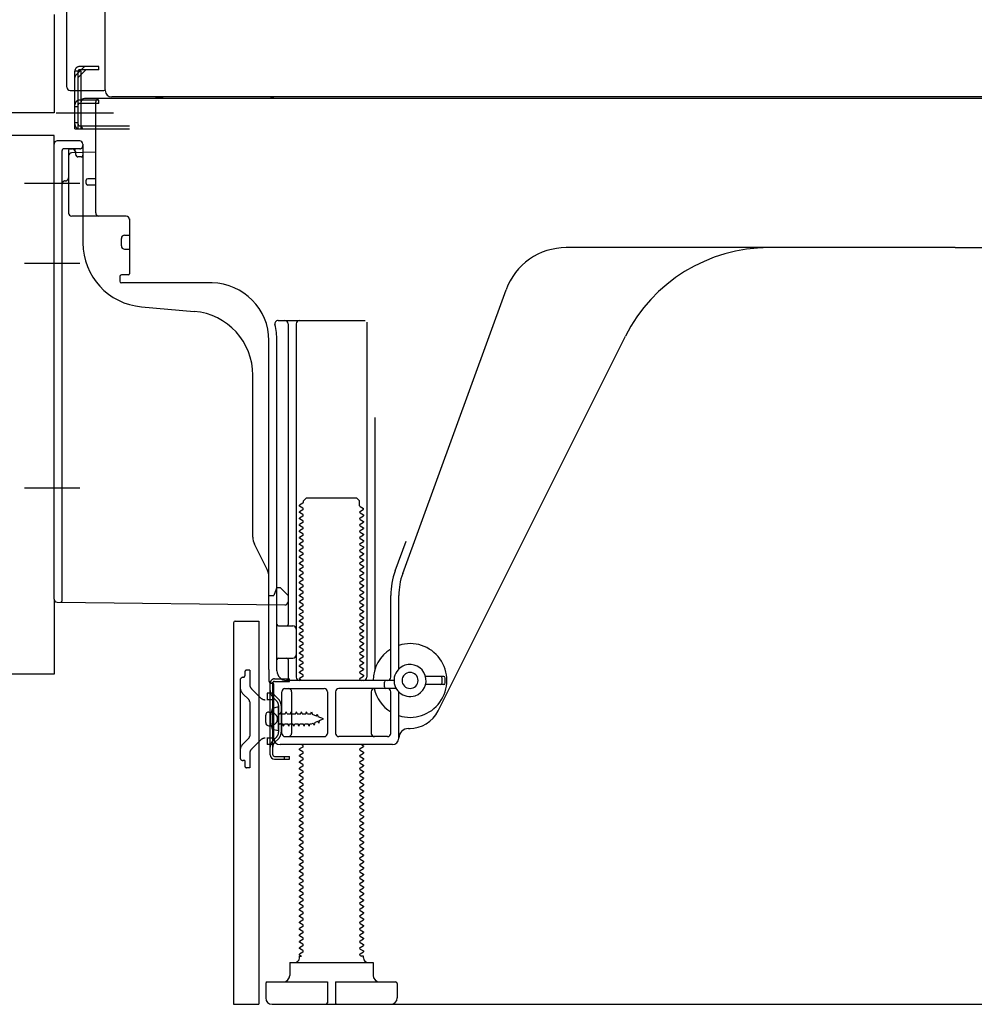
# Model space of a CAD drawing. Extents: x 56059 to 82181, y 210 to 8610.
# Drawn here: x 60918 to 61216, y 2167 to 2475 of the extents above; entities that cross this region are included whole.
import ezdxf

# ---------------------------------------------------------------- set-up
doc = ezdxf.new("R2010")
doc.units = 0
doc.header["$LTSCALE"] = 50
doc.header["$MEASUREMENT"] = 0
for name, pattern in [('CENTERLINE', [30, 24, -1.5, 3, -1.5]), ('HIDDEN', [0.375, 0.25, -0.125]), ('HIDDENNEW0', [4.5, 3, -1.5]), ('PHANTOM', [2.5, 1.25, -0.25, 0.25, -0.25, 0.25, -0.25])]:
    doc.linetypes.add(name, pattern=pattern)
doc.layers.add('121-キャビネット（中）', color=253, linetype='HIDDEN')
doc.layers.add('150-機器', color=8, linetype='CONTINUOUS')

msp = doc.modelspace()

# ---------------------------------------------------------------- linework, layer by layer
at = {"layer": '121-キャビネット（中）', "linetype": 'Continuous', "ltscale": 2}
msp.add_line((61003.9, 2167.49), (61550.9, 2167.49), dxfattribs=at)
at = {"layer": '150-機器', "color": 13, "linetype": 'Continuous'}
for p, q in [((60944.87, 2452.49), (60944.87, 2978.99)), ((60932.9, 2453.49), (60932.9, 2605.04)), ((60933.9, 2452.49), (60944.4, 2452.49)), ((60935.4, 2440.49), (60935.4, 2452.49)), ((60936.4, 2440.49), (60936.4, 2452.49)), ((60937.4, 2440.49), (60937.4, 2452.49)), ((60942.9, 2449.49), (60937.4, 2449.49)), ((60937.4, 2441.49), (60937.4, 2448.99)), ((60942.9, 2448.49), (60937.4, 2448.49)), ((60942.9, 2449.99), (60938.4, 2449.99)), ((60941.9, 2414.29), (60941.9, 2448.99)), ((61476.9, 2449.99), (60942.9, 2449.99)), ((60942.9, 2448.49), (60942.9, 2449.49)), ((61479.02, 2450.49), (60946.87, 2450.49)), ((60935.4, 2442.49), (60936.4, 2442.49)), ((60937.4, 2441.49), (60952.4, 2441.49)), ((60935.4, 2440.49), (60937.4, 2440.49)), ((60936.9, 2440.49), (60952.4, 2440.49)), ((60938.4, 2440.49), (60941.9, 2440.49)), ((60928.9, 2293.89), (60928.9, 2435.79)), ((60936.9, 2436.79), (60929.9, 2436.79)), ((60937.9, 2435.79), (60937.9, 2404.95)), ((60941.9, 2433.29), (60934.37, 2433.06)), ((60935.54, 2433.46), (60935.6, 2433.09)), ((60933.4, 2432.07), (60933.4, 2414.29)), ((60938.9, 2423.49), (60938.9, 2424.49)), ((60941.9, 2424.99), (60939.4, 2424.99)), ((60941.9, 2422.99), (60939.4, 2422.99)), ((60933.4, 2417.11), (60933.4, 2414)), ((60951.4, 2413.29), (60934.4, 2413.29)), ((60952.4, 2412.43), (60952.4, 2395.29)), ((60949.9, 2404.03), (60949.9, 2406.33)), ((60950.9, 2407.33), (60952.4, 2407.33)), ((60950.9, 2403.03), (60952.4, 2403.03)), ((61209.9, 2403.49), (61088.62, 2403.49)), ((61209.9, 2403.49), (61331.18, 2403.49)), ((60949.4, 2394.49), (60949.4, 2392.99)), ((60952.1, 2394.99), (60949.9, 2394.99)), ((60978.17, 2392.49), (60949.9, 2392.49)), ((61037.61, 2301.81), (61069.83, 2390.33)), ((60956.17, 2385.03), (60972.63, 2383.59)), ((60998.75, 2380.74), (61025.9, 2380.74)), ((61026.4, 2380.24), (61026.4, 2269.49)), ((61001.9, 2379.74), (61001.9, 2285.99)), ((61004.4, 2379.74), (61004.4, 2269.49)), ((60995.9, 2271.91), (60995.9, 2374.49)), ((60998.4, 2271.49), (60998.4, 2374.49)), ((61048.67, 2259.02), (61107.08, 2375.85)), ((60990.9, 2313.22), (60990.9, 2363.67)), ((61028.9, 2350.52), (61028.9, 2271.85)), ((61006.63, 2324.49), (61007.63, 2325.49)), ((61007.63, 2325.49), (61023.17, 2325.49)), ((61024.17, 2324.49), (61023.17, 2325.49)), ((61006.48, 2323.74), (61005.4, 2323.12)), ((61005.4, 2322.87), (61005.4, 2323.12)), ((61006.48, 2322.24), (61005.4, 2322.87)), ((61006.48, 2321.74), (61005.4, 2321.12)), ((61006.63, 2323.99), (61006.63, 2324.49)), ((61024.17, 2322.99), (61024.17, 2324.49)), ((61024.32, 2322.74), (61025.4, 2322.12)), ((61024.32, 2321.24), (61025.4, 2321.87)), ((61025.4, 2321.87), (61025.4, 2322.12)), ((61005.4, 2320.87), (61005.4, 2321.12)), ((61006.48, 2320.24), (61005.4, 2320.87)), ((61006.48, 2319.74), (61005.4, 2319.12)), ((61005.4, 2318.87), (61005.4, 2319.12)), ((61006.48, 2318.24), (61005.4, 2318.87)), ((61024.32, 2320.74), (61025.4, 2320.12)), ((61024.32, 2319.24), (61025.4, 2319.87)), ((61024.32, 2318.74), (61025.4, 2318.12)), ((61025.4, 2320.12), (61025.4, 2319.87)), ((61006.48, 2317.74), (61005.4, 2317.12)), ((61005.4, 2316.87), (61005.4, 2317.12)), ((61006.48, 2316.24), (61005.4, 2316.87)), ((61006.48, 2315.74), (61005.4, 2315.12)), ((61024.32, 2317.24), (61025.4, 2317.87)), ((61024.32, 2316.74), (61025.4, 2316.12)), ((61024.32, 2315.24), (61025.4, 2315.87)), ((61025.4, 2318.12), (61025.4, 2317.87)), ((61025.4, 2316.12), (61025.4, 2315.87)), ((61005.4, 2314.87), (61005.4, 2315.12)), ((61006.48, 2314.24), (61005.4, 2314.87)), ((61006.48, 2313.74), (61005.4, 2313.12)), ((61005.4, 2312.87), (61005.4, 2313.12)), ((61006.48, 2312.24), (61005.4, 2312.87)), ((61024.32, 2314.74), (61025.4, 2314.12)), ((61024.32, 2313.24), (61025.4, 2313.87)), ((61024.32, 2312.74), (61025.4, 2312.12)), ((61025.4, 2314.12), (61025.4, 2313.87)), ((60995.37, 2303.1), (60991.43, 2310.99)), ((61006.48, 2311.74), (61005.4, 2311.12)), ((61005.4, 2310.87), (61005.4, 2311.12)), ((61006.48, 2310.24), (61005.4, 2310.87)), ((61006.48, 2309.74), (61005.4, 2309.12)), ((61024.32, 2311.24), (61025.4, 2311.87)), ((61024.32, 2310.74), (61025.4, 2310.12)), ((61024.32, 2309.24), (61025.4, 2309.87)), ((61025.4, 2312.12), (61025.4, 2311.87)), ((61025.4, 2310.12), (61025.4, 2309.87)), ((61035.26, 2302.66), (61038.65, 2311.98)), ((61005.4, 2308.87), (61005.4, 2309.12)), ((61006.48, 2308.24), (61005.4, 2308.87)), ((61006.48, 2307.74), (61005.4, 2307.12)), ((61005.4, 2306.87), (61005.4, 2307.12)), ((61006.48, 2306.24), (61005.4, 2306.87)), ((61024.32, 2308.74), (61025.4, 2308.12)), ((61024.32, 2307.24), (61025.4, 2307.87)), ((61024.32, 2306.74), (61025.4, 2306.12)), ((61025.4, 2308.12), (61025.4, 2307.87)), ((61006.48, 2305.74), (61005.4, 2305.12)), ((61005.4, 2304.87), (61005.4, 2305.12)), ((61006.48, 2304.24), (61005.4, 2304.87)), ((61006.48, 2303.74), (61005.4, 2303.12)), ((61024.32, 2305.24), (61025.4, 2305.87)), ((61024.32, 2304.74), (61025.4, 2304.12)), ((61024.32, 2303.24), (61025.4, 2303.87)), ((61025.4, 2306.12), (61025.4, 2305.87)), ((61025.4, 2304.12), (61025.4, 2303.87)), ((60995.9, 2294.99), (60995.9, 2300.86)), ((61005.4, 2302.87), (61005.4, 2303.12)), ((61006.48, 2302.24), (61005.4, 2302.87)), ((61006.48, 2301.74), (61005.4, 2301.12)), ((61005.4, 2300.87), (61005.4, 2301.12)), ((61006.48, 2300.24), (61005.4, 2300.87)), ((61024.32, 2302.74), (61025.4, 2302.12)), ((61024.32, 2301.24), (61025.4, 2301.87)), ((61024.32, 2300.74), (61025.4, 2300.12)), ((61025.4, 2302.12), (61025.4, 2301.87)), ((61025.4, 2300.12), (61025.4, 2299.87)), ((60998.4, 2297.49), (60997.86, 2296.14)), ((60998.4, 2297.49), (60999.4, 2297.49)), ((60999.4, 2297.49), (61001.9, 2294.99)), ((61006.48, 2299.74), (61005.4, 2299.12)), ((61005.4, 2298.87), (61005.4, 2299.12)), ((61006.48, 2298.24), (61005.4, 2298.87)), ((61006.48, 2297.74), (61005.4, 2297.12)), ((61005.4, 2296.87), (61005.4, 2297.12)), ((61024.32, 2299.24), (61025.4, 2299.87)), ((61024.32, 2298.74), (61025.4, 2298.12)), ((61024.32, 2297.24), (61025.4, 2297.87)), ((61025.4, 2298.12), (61025.4, 2297.87)), ((60995.9, 2294.99), (60997.4, 2294.99)), ((60997.86, 2296.14), (60997.4, 2294.99)), ((61001.9, 2294.99), (61001.9, 2293.06)), ((61006.48, 2296.24), (61005.4, 2296.87)), ((61006.48, 2295.74), (61005.4, 2295.12)), ((61005.4, 2294.87), (61005.4, 2295.12)), ((61006.48, 2294.24), (61005.4, 2294.87)), ((61024.32, 2296.74), (61025.4, 2296.12)), ((61024.32, 2295.24), (61025.4, 2295.87)), ((61024.32, 2294.74), (61025.4, 2294.12)), ((61025.4, 2296.12), (61025.4, 2295.87)), ((61025.4, 2294.12), (61025.4, 2293.87)), ((61033.9, 2269.49), (61033.9, 2294.97)), ((61036.4, 2272.06), (61036.4, 2294.97)), ((60929.89, 2292.89), (61000.89, 2292.06)), ((61006.48, 2293.74), (61005.4, 2293.12)), ((61005.4, 2292.87), (61005.4, 2293.12)), ((61006.48, 2292.24), (61005.4, 2292.87)), ((61006.48, 2291.74), (61005.4, 2291.12)), ((61005.4, 2290.87), (61005.4, 2291.12)), ((61006.48, 2290.24), (61005.4, 2290.87)), ((61024.32, 2293.24), (61025.4, 2293.87)), ((61024.32, 2292.74), (61025.4, 2292.12)), ((61024.32, 2291.24), (61025.4, 2291.87)), ((61025.4, 2292.12), (61025.4, 2291.87)), ((61006.48, 2289.74), (61005.4, 2289.12)), ((61005.4, 2288.87), (61005.4, 2289.12)), ((61006.48, 2288.24), (61005.4, 2288.87)), ((61024.32, 2290.74), (61025.4, 2290.12)), ((61024.32, 2289.24), (61025.4, 2289.87)), ((61024.32, 2288.74), (61025.4, 2288.12)), ((61024.32, 2287.24), (61025.4, 2287.87)), ((61025.4, 2290.12), (61025.4, 2289.87)), ((61025.4, 2288.12), (61025.4, 2287.87)), ((60984.9, 2286.49), (60984.9, 2167.49)), ((60985.4, 2286.99), (60992.8, 2286.99)), ((60992.8, 2286.99), (60992.8, 2167.49)), ((60998.9, 2285.49), (61003.4, 2285.49)), ((61006.48, 2287.74), (61005.4, 2287.12)), ((61005.4, 2286.87), (61005.4, 2287.12)), ((61006.48, 2286.24), (61005.4, 2286.87)), ((61006.48, 2285.74), (61005.4, 2285.12)), ((61005.4, 2284.87), (61005.4, 2285.12)), ((61006.48, 2284.24), (61005.4, 2284.87)), ((61024.32, 2286.74), (61025.4, 2286.12)), ((61024.32, 2285.24), (61025.4, 2285.87)), ((61024.32, 2284.74), (61025.4, 2284.12)), ((61025.4, 2286.12), (61025.4, 2285.87)), ((60998.4, 2278.49), (60998.4, 2282.49)), ((61006.48, 2283.74), (61005.4, 2283.12)), ((61005.4, 2282.87), (61005.4, 2283.12)), ((61006.48, 2282.24), (61005.4, 2282.87)), ((61006.48, 2281.74), (61005.4, 2281.12)), ((61024.32, 2283.24), (61025.4, 2283.87)), ((61024.32, 2282.74), (61025.4, 2282.12)), ((61024.32, 2281.24), (61025.4, 2281.87)), ((61025.4, 2284.12), (61025.4, 2283.87)), ((61025.4, 2282.12), (61025.4, 2281.87)), ((61005.4, 2280.87), (61005.4, 2281.12)), ((61006.48, 2280.24), (61005.4, 2280.87)), ((61006.48, 2279.74), (61005.4, 2279.12)), ((61005.4, 2278.87), (61005.4, 2279.12)), ((61006.48, 2278.24), (61005.4, 2278.87)), ((61024.32, 2280.74), (61025.4, 2280.12)), ((61024.32, 2279.24), (61025.4, 2279.87)), ((61024.32, 2278.74), (61025.4, 2278.12)), ((61025.4, 2280.12), (61025.4, 2279.87)), ((60998.9, 2275.49), (61003.4, 2275.49)), ((61006.48, 2277.74), (61005.4, 2277.12)), ((61005.4, 2276.87), (61005.4, 2277.12)), ((61006.48, 2276.24), (61005.4, 2276.87)), ((61006.48, 2275.74), (61005.4, 2275.12)), ((61024.32, 2277.24), (61025.4, 2277.87)), ((61024.32, 2276.74), (61025.4, 2276.12)), ((61024.32, 2275.24), (61025.4, 2275.87)), ((61025.4, 2278.12), (61025.4, 2277.87)), ((61025.4, 2276.12), (61025.4, 2275.87)), ((61001.9, 2274.99), (61001.9, 2268.99)), ((61005.4, 2274.87), (61005.4, 2275.12)), ((61006.48, 2274.24), (61005.4, 2274.87)), ((61006.48, 2273.74), (61005.4, 2273.12)), ((61005.4, 2272.87), (61005.4, 2273.12)), ((61006.48, 2272.24), (61005.4, 2272.87)), ((61024.32, 2274.74), (61025.4, 2274.12)), ((61024.32, 2273.24), (61025.4, 2273.87)), ((61024.32, 2272.74), (61025.4, 2272.12)), ((61025.4, 2274.12), (61025.4, 2273.87)), ((60995.9, 2271.91), (60995.9, 2268.29)), ((61006.48, 2271.74), (61005.4, 2271.12)), ((61005.4, 2270.87), (61005.4, 2271.12)), ((61006.48, 2270.24), (61005.4, 2270.87)), ((61006.48, 2269.74), (61005.4, 2269.12)), ((61024.32, 2271.24), (61025.4, 2271.87)), ((61024.32, 2270.74), (61025.4, 2270.12)), ((61024.32, 2269.24), (61025.4, 2269.87)), ((61025.4, 2272.12), (61025.4, 2271.87)), ((61025.4, 2270.12), (61025.4, 2269.87)), ((61050.4, 2269.74), (61044.74, 2269.74)), ((60996.3, 2245.29), (60996.3, 2267.69)), ((60996.3, 2267.69), (60997.1, 2267.69)), ((60996.4, 2267.79), (60996.9, 2267.79)), ((60997.1, 2265.34), (60997.1, 2267.69)), ((60997.4, 2250.49), (60997.4, 2267.29)), ((61034.9, 2268.49), (61001.4, 2268.49)), ((61005.4, 2268.87), (61005.4, 2269.12)), ((61006.05, 2268.49), (61005.4, 2268.87)), ((61024.32, 2268.74), (61024.75, 2268.49)), ((61031.9, 2266.49), (61031.9, 2267.99)), ((61050.4, 2267.24), (61044.74, 2267.24)), ((61049.9, 2267.74), (61049.9, 2269.24)), ((61050.9, 2267.74), (61050.9, 2269.24)), ((60997.1, 2247.65), (60997.1, 2265.34)), ((60999.9, 2251.99), (60999.9, 2264.99)), ((61000.9, 2265.99), (61013.15, 2265.99)), ((61002.97, 2264.99), (61002.97, 2251.99)), ((61014.15, 2264.99), (61014.15, 2251.99)), ((61016.65, 2264.99), (61016.65, 2251.99)), ((61035.57, 2265.99), (61017.65, 2265.99)), ((61027.83, 2264.99), (61027.83, 2251.99)), ((61033.9, 2251.99), (61033.9, 2264.99)), ((61036.4, 2250.49), (61036.4, 2264.92)), ((60998.9, 2260.24), (60996.94, 2259.74)), ((60998.9, 2252.74), (60998.9, 2260.24)), ((60994.9, 2255.34), (60994.9, 2257.64)), ((60995.9, 2258.64), (60997.4, 2258.64)), ((60995.9, 2254.34), (60997.4, 2254.34)), ((60998.9, 2252.74), (60996.94, 2253.24)), ((61000.9, 2250.99), (61013.15, 2250.99)), ((61032.9, 2250.99), (61017.65, 2250.99)), ((61039.4, 2253.49), (61039.9, 2253.49)), ((61034.4, 2248.49), (60999.4, 2248.49)), ((61006.48, 2248.24), (61006.05, 2248.49)), ((61024.32, 2247.24), (61025.4, 2247.87)), ((61024.75, 2248.49), (61025.4, 2248.12)), ((61025.4, 2248.12), (61025.4, 2247.87)), ((60997.1, 2245.29), (60997.1, 2247.65)), ((60997.6, 2244.79), (61002.3, 2244.79)), ((61000.8, 2243.99), (61000.8, 2244.79)), ((61002.3, 2243.99), (61002.3, 2244.79)), ((61006.48, 2247.74), (61005.4, 2247.12)), ((61005.4, 2246.87), (61005.4, 2247.12)), ((61006.48, 2246.24), (61005.4, 2246.87)), ((61006.48, 2245.74), (61005.4, 2245.12)), ((61005.4, 2244.87), (61005.4, 2245.12)), ((61006.48, 2244.24), (61005.4, 2244.87)), ((61024.32, 2246.74), (61025.4, 2246.12)), ((61024.32, 2245.24), (61025.4, 2245.87)), ((61025.4, 2246.12), (61025.4, 2245.87)), ((60997.6, 2243.99), (61002.3, 2243.99)), ((61006.48, 2243.74), (61005.4, 2243.12)), ((61005.4, 2242.87), (61005.4, 2243.12)), ((61006.48, 2242.24), (61005.4, 2242.87)), ((61006.48, 2241.74), (61005.4, 2241.12)), ((61024.32, 2244.74), (61025.4, 2244.12)), ((61024.32, 2243.24), (61025.4, 2243.87)), ((61024.32, 2242.74), (61025.4, 2242.12)), ((61024.32, 2241.24), (61025.4, 2241.87)), ((61025.4, 2244.12), (61025.4, 2243.87)), ((61025.4, 2242.12), (61025.4, 2241.87)), ((61005.4, 2240.87), (61005.4, 2241.12)), ((61006.48, 2240.24), (61005.4, 2240.87)), ((61006.48, 2239.74), (61005.4, 2239.12)), ((61005.4, 2238.87), (61005.4, 2239.12)), ((61006.48, 2238.24), (61005.4, 2238.87)), ((61024.32, 2240.74), (61025.4, 2240.12)), ((61024.32, 2239.24), (61025.4, 2239.87)), ((61024.32, 2238.74), (61025.4, 2238.12)), ((61025.4, 2240.12), (61025.4, 2239.87)), ((61006.48, 2237.74), (61005.4, 2237.12)), ((61005.4, 2236.87), (61005.4, 2237.12)), ((61006.48, 2236.24), (61005.4, 2236.87)), ((61006.48, 2235.74), (61005.4, 2235.12)), ((61024.32, 2237.24), (61025.4, 2237.87)), ((61024.32, 2236.74), (61025.4, 2236.12)), ((61024.32, 2235.24), (61025.4, 2235.87)), ((61025.4, 2238.12), (61025.4, 2237.87)), ((61025.4, 2236.12), (61025.4, 2235.87)), ((61005.4, 2234.87), (61005.4, 2235.12)), ((61006.48, 2234.24), (61005.4, 2234.87)), ((61006.48, 2233.74), (61005.4, 2233.12)), ((61005.4, 2232.87), (61005.4, 2233.12)), ((61006.48, 2232.24), (61005.4, 2232.87)), ((61024.32, 2234.74), (61025.4, 2234.12)), ((61024.32, 2233.24), (61025.4, 2233.87)), ((61024.32, 2232.74), (61025.4, 2232.12)), ((61025.4, 2234.12), (61025.4, 2233.87)), ((61006.48, 2231.74), (61005.4, 2231.12)), ((61005.4, 2230.87), (61005.4, 2231.12)), ((61006.48, 2230.24), (61005.4, 2230.87)), ((61006.48, 2229.74), (61005.4, 2229.12)), ((61024.32, 2231.24), (61025.4, 2231.87)), ((61024.32, 2230.74), (61025.4, 2230.12)), ((61024.32, 2229.24), (61025.4, 2229.87)), ((61025.4, 2232.12), (61025.4, 2231.87)), ((61025.4, 2230.12), (61025.4, 2229.87)), ((61005.4, 2228.87), (61005.4, 2229.12)), ((61006.48, 2228.24), (61005.4, 2228.87)), ((61006.48, 2227.74), (61005.4, 2227.12)), ((61005.4, 2226.87), (61005.4, 2227.12)), ((61006.48, 2226.24), (61005.4, 2226.87)), ((61024.32, 2228.74), (61025.4, 2228.12)), ((61024.32, 2227.24), (61025.4, 2227.87)), ((61024.32, 2226.74), (61025.4, 2226.12)), ((61025.4, 2228.12), (61025.4, 2227.87)), ((61006.48, 2225.74), (61005.4, 2225.12)), ((61005.4, 2224.87), (61005.4, 2225.12)), ((61006.48, 2224.24), (61005.4, 2224.87)), ((61006.48, 2223.74), (61005.4, 2223.12)), ((61024.32, 2225.24), (61025.4, 2225.87)), ((61024.32, 2224.74), (61025.4, 2224.12)), ((61024.32, 2223.24), (61025.4, 2223.87)), ((61025.4, 2226.12), (61025.4, 2225.87)), ((61025.4, 2224.12), (61025.4, 2223.87)), ((61005.4, 2222.87), (61005.4, 2223.12)), ((61006.48, 2222.24), (61005.4, 2222.87)), ((61006.48, 2221.74), (61005.4, 2221.12)), ((61005.4, 2220.87), (61005.4, 2221.12)), ((61006.48, 2220.24), (61005.4, 2220.87)), ((61024.32, 2222.74), (61025.4, 2222.12)), ((61024.32, 2221.24), (61025.4, 2221.87)), ((61024.32, 2220.74), (61025.4, 2220.12)), ((61025.4, 2222.12), (61025.4, 2221.87)), ((61006.48, 2219.74), (61005.4, 2219.12)), ((61005.4, 2218.87), (61005.4, 2219.12)), ((61006.48, 2218.24), (61005.4, 2218.87)), ((61006.48, 2217.74), (61005.4, 2217.12)), ((61024.32, 2219.24), (61025.4, 2219.87)), ((61024.32, 2218.74), (61025.4, 2218.12)), ((61024.32, 2217.24), (61025.4, 2217.87)), ((61025.4, 2220.12), (61025.4, 2219.87)), ((61025.4, 2218.12), (61025.4, 2217.87)), ((61005.4, 2216.87), (61005.4, 2217.12)), ((61006.48, 2216.24), (61005.4, 2216.87)), ((61006.48, 2215.74), (61005.4, 2215.12)), ((61005.4, 2214.87), (61005.4, 2215.12)), ((61006.48, 2214.24), (61005.4, 2214.87)), ((61024.32, 2216.74), (61025.4, 2216.12)), ((61024.32, 2215.24), (61025.4, 2215.87)), ((61024.32, 2214.74), (61025.4, 2214.12)), ((61025.4, 2216.12), (61025.4, 2215.87)), ((61025.4, 2214.12), (61025.4, 2213.87)), ((61006.48, 2213.74), (61005.4, 2213.12)), ((61005.4, 2212.87), (61005.4, 2213.12)), ((61006.48, 2212.24), (61005.4, 2212.87)), ((61006.48, 2211.74), (61005.4, 2211.12)), ((61005.4, 2210.87), (61005.4, 2211.12)), ((61024.32, 2213.24), (61025.4, 2213.87)), ((61024.32, 2212.74), (61025.4, 2212.12)), ((61024.32, 2211.24), (61025.4, 2211.87)), ((61025.4, 2212.12), (61025.4, 2211.87)), ((61006.48, 2210.24), (61005.4, 2210.87)), ((61006.48, 2209.74), (61005.4, 2209.12)), ((61005.4, 2208.87), (61005.4, 2209.12)), ((61006.48, 2208.24), (61005.4, 2208.87)), ((61024.32, 2210.74), (61025.4, 2210.12)), ((61024.32, 2209.24), (61025.4, 2209.87)), ((61024.32, 2208.74), (61025.4, 2208.12)), ((61025.4, 2210.12), (61025.4, 2209.87)), ((61025.4, 2208.12), (61025.4, 2207.87)), ((61006.48, 2207.74), (61005.4, 2207.12)), ((61005.4, 2206.87), (61005.4, 2207.12)), ((61006.48, 2206.24), (61005.4, 2206.87)), ((61006.48, 2205.74), (61005.4, 2205.12)), ((61005.4, 2204.87), (61005.4, 2205.12)), ((61006.48, 2204.24), (61005.4, 2204.87)), ((61024.32, 2207.24), (61025.4, 2207.87)), ((61024.32, 2206.74), (61025.4, 2206.12)), ((61024.32, 2205.24), (61025.4, 2205.87)), ((61025.4, 2206.12), (61025.4, 2205.87)), ((61006.48, 2203.74), (61005.4, 2203.12)), ((61005.4, 2202.87), (61005.4, 2203.12)), ((61006.48, 2202.24), (61005.4, 2202.87)), ((61024.32, 2204.74), (61025.4, 2204.12)), ((61024.32, 2203.24), (61025.4, 2203.87)), ((61024.32, 2202.74), (61025.4, 2202.12)), ((61024.32, 2201.24), (61025.4, 2201.87)), ((61025.4, 2204.12), (61025.4, 2203.87)), ((61025.4, 2202.12), (61025.4, 2201.87)), ((61006.48, 2201.74), (61005.4, 2201.12)), ((61005.4, 2200.87), (61005.4, 2201.12)), ((61006.48, 2200.24), (61005.4, 2200.87)), ((61006.48, 2199.74), (61005.4, 2199.12)), ((61005.4, 2198.87), (61005.4, 2199.12)), ((61006.48, 2198.24), (61005.4, 2198.87)), ((61024.32, 2200.74), (61025.4, 2200.12)), ((61024.32, 2199.24), (61025.4, 2199.87)), ((61024.32, 2198.74), (61025.4, 2198.12)), ((61025.4, 2200.12), (61025.4, 2199.87)), ((61006.48, 2197.74), (61005.4, 2197.12)), ((61005.4, 2196.87), (61005.4, 2197.12)), ((61006.48, 2196.24), (61005.4, 2196.87)), ((61006.48, 2195.74), (61005.4, 2195.12)), ((61024.32, 2197.24), (61025.4, 2197.87)), ((61024.32, 2196.74), (61025.4, 2196.12)), ((61024.32, 2195.24), (61025.4, 2195.87)), ((61025.4, 2198.12), (61025.4, 2197.87)), ((61025.4, 2196.12), (61025.4, 2195.87)), ((61005.4, 2194.87), (61005.4, 2195.12)), ((61006.48, 2194.24), (61005.4, 2194.87)), ((61006.48, 2193.74), (61005.4, 2193.12)), ((61005.4, 2192.87), (61005.4, 2193.12)), ((61006.48, 2192.24), (61005.4, 2192.87)), ((61024.32, 2194.74), (61025.4, 2194.12)), ((61024.32, 2193.24), (61025.4, 2193.87)), ((61024.32, 2192.74), (61025.4, 2192.12)), ((61025.4, 2194.12), (61025.4, 2193.87)), ((61006.48, 2191.74), (61005.4, 2191.12)), ((61005.4, 2190.87), (61005.4, 2191.12)), ((61006.48, 2190.24), (61005.4, 2190.87)), ((61006.48, 2189.74), (61005.4, 2189.12)), ((61024.32, 2191.24), (61025.4, 2191.87)), ((61024.32, 2190.74), (61025.4, 2190.12)), ((61024.32, 2189.24), (61025.4, 2189.87)), ((61025.4, 2192.12), (61025.4, 2191.87)), ((61025.4, 2190.12), (61025.4, 2189.87)), ((61005.4, 2188.87), (61005.4, 2189.12)), ((61006.48, 2188.24), (61005.4, 2188.87)), ((61006.48, 2187.74), (61005.4, 2187.12)), ((61005.4, 2186.87), (61005.4, 2187.12)), ((61006.48, 2186.24), (61005.4, 2186.87)), ((61024.32, 2188.74), (61025.4, 2188.12)), ((61024.32, 2187.24), (61025.4, 2187.87)), ((61024.32, 2186.74), (61025.4, 2186.12)), ((61025.4, 2188.12), (61025.4, 2187.87)), ((61006.48, 2185.74), (61005.4, 2185.12)), ((61005.4, 2184.87), (61005.4, 2185.12)), ((61006.48, 2184.24), (61005.4, 2184.87)), ((61006.48, 2183.74), (61005.4, 2183.12)), ((61024.32, 2185.24), (61025.4, 2185.87)), ((61024.32, 2184.74), (61025.4, 2184.12)), ((61024.32, 2183.24), (61025.4, 2183.87)), ((61025.4, 2186.12), (61025.4, 2185.87)), ((61025.4, 2184.12), (61025.4, 2183.87)), ((61002.4, 2180.49), (61028.4, 2180.49)), ((61002.4, 2180.49), (61002.4, 2176.49)), ((61005.4, 2182.87), (61005.4, 2183.12)), ((61006.05, 2182.49), (61005.4, 2182.87)), ((61005.4, 2181.99), (61005.4, 2182.49)), ((61005.4, 2182.49), (61006.05, 2182.49)), ((61024.32, 2182.74), (61024.75, 2182.49)), ((61025.4, 2182.49), (61024.75, 2182.49)), ((61025.4, 2181.99), (61025.4, 2182.49)), ((61028.4, 2180.49), (61028.4, 2176.49)), ((60995.4, 2174.49), (61014.15, 2174.49)), ((61014.15, 2174.49), (61014.15, 2167.99)), ((61016.65, 2174.49), (61016.65, 2167.99)), ((61016.65, 2174.49), (61035.4, 2174.49)), ((60994.9, 2173.99), (60994.9, 2169.49)), ((61035.9, 2173.99), (61035.9, 2169.49)), ((60984.9, 2167.49), (60992.8, 2167.49)), ((60996.9, 2167.49), (61033.9, 2167.49))]:
    msp.add_line(p, q, dxfattribs=at)
at = {"layer": '150-機器', "color": 13, "linetype": 'PHANTOM'}
for p, q in [((60928.9, 2476.2), (60928.9, 2445.49)), ((60928.9, 2445.49), (60910.9, 2445.49)), ((60928.9, 2438.49), (60910.9, 2438.49)), ((60928.9, 2435.79), (60928.9, 2438.49)), ((60928.9, 2293.89), (60928.9, 2270.49)), ((60928.9, 2270.49), (60910.9, 2270.49))]:
    msp.add_line(p, q, dxfattribs=at)
at = {"layer": '150-機器', "color": 13, "linetype": 'HIDDENNEW0'}
for p, q in [((60942.9, 2459.99), (60936.9, 2459.99)), ((60942.9, 2458.99), (60942.9, 2459.99)), ((60937.4, 2458.49), (60935.4, 2458.49)), ((60935.4, 2452.49), (60935.4, 2458.49)), ((60935.69, 2457.29), (60938.11, 2459.7)), ((60936.4, 2456.58), (60938.82, 2458.99)), ((60936.4, 2452.49), (60936.4, 2458.49)), ((60942.9, 2458.99), (60936.9, 2458.99)), ((60937.4, 2457.58), (60937.4, 2458.49)), ((60937.4, 2452.49), (60937.4, 2457.58)), ((60935.4, 2447.49), (60936.4, 2447.49)), ((60937.4, 2449.49), (60936.9, 2449.49)), ((60937.4, 2448.49), (60936.9, 2448.49)), ((60936.9, 2441.49), (60937.4, 2441.49)), ((60931.4, 2309.4), (60931.4, 2433.79)), ((60936.9, 2434.29), (60931.9, 2434.29)), ((60933.4, 2433.79), (60933.4, 2432.07)), ((60933.4, 2433.79), (60933.4, 2425.29)), ((60933.9, 2434.29), (60934.55, 2434.29)), ((60935.82, 2432.2), (60935.48, 2433.89)), ((60937.4, 2431.79), (60936.31, 2431.79)), ((60931.4, 2293.37), (60931.4, 2309.4)), ((60988.4, 2271.19), (60988.4, 2269.99)), ((60989.9, 2271.69), (60988.9, 2271.69)), ((60989.9, 2271.69), (60989.9, 2267.31)), ((60986.9, 2268.49), (60986.9, 2244.49)), ((60997.6, 2268.99), (61002.3, 2268.99)), ((60997.6, 2268.19), (61002.3, 2268.19)), ((61002.3, 2268.19), (61002.3, 2268.99)), ((60989.61, 2262.54), (60987.78, 2264.36)), ((60993.31, 2263.08), (60990.49, 2265.9)), ((60997.4, 2264.49), (60995.4, 2264.49)), ((60995.4, 2264.49), (60995.4, 2262.49)), ((60998.32, 2262.08), (60997.18, 2263.21)), ((60998.88, 2262.64), (60997.75, 2263.78)), ((60989.9, 2261.83), (60989.9, 2251.16)), ((60995.4, 2262.49), (60995.22, 2262.49)), ((60997.4, 2262.49), (60995.4, 2262.49)), ((60998.9, 2260.66), (60998.9, 2252.32)), ((60999.7, 2260.77), (60999.7, 2252.32)), ((60996.66, 2258.74), (60997.56, 2258.24)), ((60999.4, 2258.04), (60999.43, 2258.04)), ((60999.43, 2258.04), (60999.7, 2258.69)), ((60999.96, 2258.04), (60999.7, 2258.69)), ((60999.96, 2258.04), (61001.01, 2258.04)), ((61001.01, 2258.04), (61001.28, 2258.69)), ((61001.55, 2258.04), (61001.28, 2258.69)), ((61001.55, 2258.04), (61002.6, 2258.04)), ((61002.6, 2258.04), (61002.87, 2258.69)), ((61003.14, 2258.04), (61002.87, 2258.69)), ((61003.14, 2258.04), (61004.19, 2258.04)), ((61004.19, 2258.04), (61004.46, 2258.69)), ((61004.73, 2258.04), (61004.46, 2258.69)), ((61004.73, 2258.04), (61005.78, 2258.04)), ((61005.78, 2258.04), (61006.05, 2258.69)), ((61006.31, 2258.04), (61006.05, 2258.69)), ((61006.31, 2258.04), (61007.36, 2258.04)), ((61007.36, 2258.04), (61007.63, 2258.69)), ((61007.9, 2258.04), (61007.63, 2258.69)), ((61007.9, 2258.04), (61008.95, 2258.04)), ((61008.95, 2258.04), (61009.22, 2258.69)), ((61009.22, 2258.69), (61009.53, 2257.89)), ((61010.7, 2257.4), (61009.53, 2257.89)), ((61010.7, 2257.4), (61010.93, 2258.01)), ((61010.93, 2258.01), (61011.3, 2257.15)), ((61012.9, 2256.49), (61011.3, 2257.15)), ((60997.56, 2254.75), (60996.66, 2254.24)), ((60999.4, 2254.94), (61000.22, 2254.94)), ((61000.49, 2254.29), (61000.22, 2254.94)), ((61000.49, 2254.29), (61000.76, 2254.94)), ((61000.76, 2254.94), (61001.81, 2254.94)), ((61002.08, 2254.29), (61001.81, 2254.94)), ((61002.08, 2254.29), (61002.35, 2254.94)), ((61002.35, 2254.94), (61003.39, 2254.94)), ((61003.66, 2254.29), (61003.39, 2254.94)), ((61003.66, 2254.29), (61003.93, 2254.94)), ((61003.93, 2254.94), (61004.98, 2254.94)), ((61005.25, 2254.29), (61004.98, 2254.94)), ((61005.25, 2254.29), (61005.52, 2254.94)), ((61005.52, 2254.94), (61006.57, 2254.94)), ((61006.84, 2254.29), (61006.57, 2254.94)), ((61006.84, 2254.29), (61007.11, 2254.94)), ((61007.11, 2254.94), (61008.16, 2254.94)), ((61008.43, 2254.29), (61008.16, 2254.94)), ((61008.43, 2254.29), (61008.7, 2254.94)), ((61008.7, 2254.94), (61009.16, 2254.94)), ((61009.16, 2254.94), (61009.69, 2255.16)), ((61009.96, 2254.57), (61009.69, 2255.16)), ((61010.18, 2255.36), (61009.96, 2254.57)), ((61010.18, 2255.36), (61011.12, 2255.76)), ((61011.44, 2255.18), (61011.12, 2255.76)), ((61011.61, 2255.96), (61011.44, 2255.18)), ((61011.61, 2255.96), (61012.9, 2256.49)), ((60989.61, 2250.45), (60987.78, 2248.62)), ((60993.31, 2249.91), (60990.49, 2247.09)), ((60995.4, 2250.49), (60995.22, 2250.49)), ((60997.4, 2250.49), (60995.4, 2250.49)), ((60995.4, 2250.49), (60995.4, 2248.49)), ((60997.4, 2248.49), (60995.4, 2248.49)), ((60998.32, 2250.91), (60997.18, 2249.77)), ((60998.88, 2250.34), (60997.75, 2249.21)), ((60989.9, 2245.67), (60989.9, 2241.29)), ((60988.4, 2243.49), (60987.9, 2243.49)), ((60988.4, 2243.49), (60988.4, 2241.79)), ((60989.9, 2241.29), (60988.9, 2241.29))]:
    msp.add_line(p, q, dxfattribs=at)
at = {"layer": '150-機器', "color": 13, "linetype": 'CENTERLINE'}
for p, q in [((60929.57, 2445.49), (60943.97, 2445.49)), ((60940.27, 2445.49), (60947.47, 2445.49)), ((60936.9, 2423.49), (60919.71, 2423.49)), ((60936.9, 2398.49), (60919.71, 2398.49)), ((60936.9, 2328.49), (60919.71, 2328.49))]:
    msp.add_line(p, q, dxfattribs=at)
at = {"layer": '150-機器', "color": 13, "linetype": 'HIDDENNEW0'}
for centre, radius, start, end in [((60936.9, 2458.49), 1.5, 90.0006, 180.0003), ((60938.82, 2458.99), 1, 90.0003, 135.0001), ((60936.4, 2456.58), 1, 135.0001, 180.0004), ((60936.9, 2458.49), 0.5, 90.0006, 180.0003), ((60936.9, 2447.99), 1.5, 90, 180.0003), ((60936.9, 2447.99), 0.5, 90.0006, 180.0003), ((60936.9, 2441.99), 1.5, 180.0003, 270), ((60936.9, 2441.99), 0.5, 180.0003, 270), ((60936.9, 2435.29), 1, 270, 0), ((60931.9, 2433.79), 0.5, 90, 180), ((60933.9, 2433.79), 0.5, 90, 180), ((60933.9, 2433.79), 0.5, 90, 180), ((60934.99, 2433.79), 0.5, 11.3099, 90), ((60936.31, 2432.29), 0.5, 191.3099, 270), ((60937.4, 2432.29), 0.5, 270, 0), ((60932.4, 2423.29), 1, 90, 180), ((60932.4, 2425.29), 1, 270, 0), ((60930.9, 2293.37), 0.5, 269.3299, 0), ((60987.9, 2268.49), 1, 90, 180), ((60987.9, 2269.99), 0.5, 270, 360), ((60988.9, 2271.19), 0.5, 90, 180), ((60989.9, 2266.49), 3, 180, 225), ((60991.9, 2267.31), 2, 180, 225), ((60997.6, 2267.69), 1.3, 90, 180), ((60997.6, 2267.69), 0.5, 90, 180), ((60999.3, 2265.34), 3, 180, 225), ((60999.3, 2265.34), 2.2, 180, 225), ((60988.9, 2261.83), 1, 0, 45), ((60994.72, 2264.49), 2, 225, 270), ((60996.9, 2260.66), 2, 0, 45), ((60996.9, 2260.66), 2.8, 0, 45), ((60996.59, 2256.49), 2, 299.1245, 60.8752), ((60999.4, 2258.54), 0.5, 180, 270), ((60999.4, 2254.44), 0.5, 90, 180), ((60988.9, 2251.16), 1, 315, 360), ((60996.9, 2252.32), 2, 315, 0), ((60996.9, 2252.32), 2.8, 315, 0), ((60989.9, 2246.5), 3, 135, 180), ((60994.72, 2248.49), 2, 90, 135), ((60999.3, 2247.65), 3, 135, 180), ((60999.3, 2247.65), 2.2, 135, 180), ((60991.9, 2245.67), 2, 135, 180), ((60987.9, 2244.49), 1, 180, 270), ((60988.9, 2241.79), 0.5, 180, 270)]:
    msp.add_arc(centre, radius, start, end, dxfattribs=at)
at = {"layer": '150-機器', "color": 13, "linetype": 'Continuous'}
for centre, radius, start, end in [((60933.9, 2453.49), 1, 180, 270), ((60944.4, 2452.99), 0.5, 270, 360), ((60946.87, 2452.49), 2, 180, 270), ((60938.4, 2448.99), 1, 90, 180), ((60942.9, 2448.99), 1, 90, 180), ((60959.6, 2435.49), 15, 75.1653, 90.0004), ((61000.34, 2435.68), 15, 99.022, 107.3895), ((60938.4, 2441.49), 1, 180, 270), ((60929.9, 2435.79), 1, 90, 180), ((60936.9, 2435.79), 1, 0, 90), ((60934.4, 2432.07), 1, 91.7289, 179.9931), ((60934.55, 2433.29), 1, 9.4625, 90.0002), ((60939.4, 2424.49), 0.5, 90, 180), ((60939.4, 2423.49), 0.5, 180, 270), ((60934.4, 2414.29), 1, 180, 270), ((60942.9, 2414.29), 1, 180, 270), ((60951.4, 2412.29), 1, 0, 90), ((60957.9, 2404.95), 20, 180.0003, 265.0306), ((60950.9, 2406.33), 1, 90, 180), ((60950.9, 2404.03), 1, 180, 270), ((61088.62, 2383.49), 20, 90.0004, 160.0004), ((61151.8, 2353.49), 50, 90.0004, 153.4353), ((60952.1, 2395.29), 0.3, 270, 360), ((60949.9, 2394.49), 0.5, 90, 180), ((60949.9, 2392.99), 0.5, 180, 270), ((60977.9, 2374.49), 18, 359.9997, 89.1382), ((60970.9, 2363.67), 20, 0.0003, 85.0306), ((60998.75, 2379.74), 1, 90.0085, 194.1422), ((61000.9, 2379.74), 1, 0, 90), ((61005.4, 2379.74), 1, 90, 180), ((60977.9, 2374.49), 20.5, 359.9984, 14.1321), ((61006.34, 2323.99), 0.289, 300.0581, 0.0581), ((61006.34, 2321.99), 0.289, 300, 60), ((61024.46, 2322.99), 0.289, 180.0107, 240.0107), ((61006.34, 2319.99), 0.289, 300, 60), ((61024.46, 2320.99), 0.289, 120, 240), ((61024.46, 2318.99), 0.289, 120, 240), ((61006.34, 2317.99), 0.289, 300, 60), ((61006.34, 2315.99), 0.289, 300, 60), ((61024.46, 2316.99), 0.289, 120, 240), ((60995.9, 2313.22), 5, 180.0014, 206.5664), ((61006.34, 2313.99), 0.289, 300, 60), ((61024.46, 2314.99), 0.289, 120, 240), ((61024.46, 2312.99), 0.289, 120, 240), ((61006.34, 2311.99), 0.289, 300, 60), ((61006.34, 2309.99), 0.289, 300, 60), ((61024.46, 2310.99), 0.289, 120, 240), ((61006.34, 2307.99), 0.289, 300, 60), ((61006.34, 2305.99), 0.289, 300, 60), ((61024.46, 2308.99), 0.289, 120, 240), ((61024.46, 2306.99), 0.289, 120, 240), ((61006.34, 2303.99), 0.289, 300, 60), ((61024.46, 2304.99), 0.289, 120, 240), ((61024.46, 2302.99), 0.289, 120, 240), ((60990.9, 2300.86), 5, 0.0037, 26.5687), ((61006.34, 2301.99), 0.289, 300, 60), ((61006.34, 2299.99), 0.289, 300, 60), ((61024.46, 2300.99), 0.289, 120, 240), ((61056.4, 2294.97), 22.5, 160.001, 180.001), ((61056.4, 2294.97), 20, 160.0012, 180.0012), ((61006.34, 2297.99), 0.289, 300, 60), ((61024.46, 2298.99), 0.289, 120, 240), ((61024.46, 2296.99), 0.289, 120, 240), ((61006.34, 2295.99), 0.289, 300, 60), ((61006.34, 2293.99), 0.289, 300, 60), ((61024.46, 2294.99), 0.289, 120, 240), ((60929.9, 2293.89), 1, 180.0008, 269.3307), ((61000.9, 2293.06), 1, 269.2889, 0.005), ((61006.34, 2291.99), 0.289, 300, 60), ((61024.46, 2292.99), 0.289, 120, 240), ((61024.46, 2290.99), 0.289, 120, 240), ((61006.34, 2289.99), 0.289, 300, 60), ((61006.34, 2287.99), 0.289, 300, 60), ((61024.46, 2288.99), 0.289, 120, 240), ((60985.4, 2286.49), 0.5, 90, 180), ((60998.9, 2285.99), 0.5, 180, 270), ((61001.4, 2285.99), 0.5, 270, 360), ((61003.4, 2284.49), 1, 0, 90), ((61006.34, 2285.99), 0.289, 300, 60), ((61024.46, 2286.99), 0.289, 120, 240), ((61024.46, 2284.99), 0.289, 120, 240), ((61006.34, 2283.99), 0.289, 300, 60), ((61006.34, 2281.99), 0.289, 300, 60), ((61024.46, 2282.99), 0.289, 120, 240), ((61006.34, 2279.99), 0.289, 300, 60), ((61024.46, 2280.99), 0.289, 120, 240), ((61024.46, 2278.99), 0.289, 120, 240), ((61039.9, 2268.49), 11.5, 252.2824, 107.7176), ((60998.9, 2274.99), 0.5, 90, 180), ((61001.4, 2274.99), 0.5, 0, 90), ((61003.4, 2276.49), 1, 270, 360), ((61006.34, 2277.99), 0.289, 300, 60), ((61006.34, 2275.99), 0.289, 300, 60), ((61024.46, 2276.99), 0.289, 120, 240), ((61039.9, 2268.49), 11.5, 121.4467, 179.9992), ((61006.34, 2273.99), 0.289, 300, 60), ((61024.46, 2274.99), 0.289, 120, 240), ((61024.46, 2272.99), 0.289, 120, 240), ((61039.9, 2268.49), 5, 108.5516, 288.5516), ((61039.9, 2268.49), 5, 288.5516, 108.5516), ((61001.4, 2271.49), 3, 180, 270), ((61005.4, 2269.49), 1, 180, 270), ((61006.34, 2271.99), 0.289, 300, 60), ((61006.34, 2269.99), 0.289, 300, 60), ((61024.46, 2270.99), 0.289, 120, 240), ((61025.4, 2269.49), 1, 270, 360), ((61032.9, 2269.49), 1, 270, 360), ((61039.9, 2268.49), 2.5, 0, 180), ((61049.4, 2269.24), 0.5, 0, 90), ((61050.4, 2269.24), 0.5, 0, 90), ((60996.4, 2268.29), 0.5, 180, 270), ((60996.9, 2267.29), 0.5, 0, 90), ((61001.4, 2268.99), 0.5, 270, 360), ((61024.46, 2268.99), 0.289, 120, 240), ((61032.4, 2267.99), 0.5, 90, 180), ((61032.4, 2266.49), 0.5, 180, 270), ((61039.9, 2268.49), 2.5, 180, 0), ((61049.4, 2267.74), 0.5, 270, 360), ((61050.4, 2267.74), 0.5, 270, 360), ((61000.9, 2264.99), 1, 90, 180), ((61001.97, 2264.99), 1, 0, 90), ((61013.15, 2264.99), 1, 0, 90), ((61017.65, 2264.99), 1, 90, 180), ((61028.83, 2264.99), 1, 90, 180), ((61039.9, 2268.49), 11.5, 192.7287, 238.555), ((61032.9, 2264.99), 1, 0, 90), ((60995.9, 2257.64), 1, 90, 180), ((61006.4, 2256.49), 10, 161.0343, 198.9655), ((61039.72, 2263.49), 10, 269.9984, 333.4334), ((60995.9, 2255.34), 1, 180, 270), ((61000.9, 2251.99), 1, 180, 270), ((61001.97, 2251.99), 1, 270, 360), ((61013.15, 2251.99), 1, 270, 360), ((61017.65, 2251.99), 1, 180, 270), ((61028.83, 2251.99), 1, 180, 270), ((61032.9, 2251.99), 1, 270, 360), ((61039.4, 2250.49), 3, 90, 180), ((60999.4, 2250.49), 2, 180, 270), ((61006.34, 2247.99), 0.289, 300, 60), ((61034.4, 2250.49), 2, 270, 360), ((60997.6, 2245.29), 1.3, 180, 270), ((60997.6, 2245.29), 0.5, 180, 270), ((61006.34, 2245.99), 0.289, 300, 60), ((61024.46, 2246.99), 0.289, 120, 240), ((61024.46, 2244.99), 0.289, 120, 240), ((61006.34, 2243.99), 0.289, 300, 60), ((61006.34, 2241.99), 0.289, 300, 60), ((61024.46, 2242.99), 0.289, 120, 240), ((61006.34, 2239.99), 0.289, 300, 60), ((61024.46, 2240.99), 0.289, 120, 240), ((61024.46, 2238.99), 0.289, 120, 240), ((61006.34, 2237.99), 0.289, 300, 60), ((61006.34, 2235.99), 0.289, 300, 60), ((61024.46, 2236.99), 0.289, 120, 240), ((61006.34, 2233.99), 0.289, 300, 60), ((61024.46, 2234.99), 0.289, 120, 240), ((61024.46, 2232.99), 0.289, 120, 240), ((61006.34, 2231.99), 0.289, 300, 60), ((61006.34, 2229.99), 0.289, 300, 60), ((61024.46, 2230.99), 0.289, 120, 240), ((61006.34, 2227.99), 0.289, 300, 60), ((61024.46, 2228.99), 0.289, 120, 240), ((61024.46, 2226.99), 0.289, 120, 240), ((61006.34, 2225.99), 0.289, 300, 60), ((61006.34, 2223.99), 0.289, 300, 60), ((61024.46, 2224.99), 0.289, 120, 240), ((61006.34, 2221.99), 0.289, 300, 60), ((61006.34, 2219.99), 0.289, 300, 60), ((61024.46, 2222.99), 0.289, 120, 240), ((61024.46, 2220.99), 0.289, 120, 240), ((61006.34, 2217.99), 0.289, 300, 60), ((61024.46, 2218.99), 0.289, 120, 240), ((61024.46, 2216.99), 0.289, 120, 240), ((61006.34, 2215.99), 0.289, 300, 60), ((61006.34, 2213.99), 0.289, 300, 60), ((61024.46, 2214.99), 0.289, 120, 240), ((61006.34, 2211.99), 0.289, 300, 60), ((61024.46, 2212.99), 0.289, 120, 240), ((61024.46, 2210.99), 0.289, 120, 240), ((61006.34, 2209.99), 0.289, 300, 60), ((61006.34, 2207.99), 0.289, 300, 60), ((61024.46, 2208.99), 0.289, 120, 240), ((61006.34, 2205.99), 0.289, 300, 60), ((61024.46, 2206.99), 0.289, 120, 240), ((61024.46, 2204.99), 0.289, 120, 240), ((61006.34, 2203.99), 0.289, 300, 60), ((61006.34, 2201.99), 0.289, 300, 60), ((61024.46, 2202.99), 0.289, 120, 240), ((61006.34, 2199.99), 0.289, 300, 60), ((61024.46, 2200.99), 0.289, 120, 240), ((61024.46, 2198.99), 0.289, 120, 240), ((61006.34, 2197.99), 0.289, 300, 60), ((61006.34, 2195.99), 0.289, 300, 60), ((61024.46, 2196.99), 0.289, 120, 240), ((61006.34, 2193.99), 0.289, 300, 60), ((61024.46, 2194.99), 0.289, 120, 240), ((61024.46, 2192.99), 0.289, 120, 240), ((61006.34, 2191.99), 0.289, 300, 60), ((61006.34, 2189.99), 0.289, 300, 60), ((61024.46, 2190.99), 0.289, 120, 240), ((61006.34, 2187.99), 0.289, 300, 60), ((61024.46, 2188.99), 0.289, 120, 240), ((61024.46, 2186.99), 0.289, 120, 240), ((61006.34, 2185.99), 0.289, 300, 60), ((61006.34, 2183.99), 0.289, 300, 60), ((61024.46, 2184.99), 0.289, 120, 240), ((61003.9, 2181.99), 1.5, 270, 360), ((61024.46, 2182.99), 0.289, 120, 240), ((61026.9, 2181.99), 1.5, 180, 270), ((60995.4, 2173.99), 0.5, 90, 180), ((61000.4, 2176.49), 2, 270, 360), ((61030.4, 2176.49), 2, 180, 270), ((61035.4, 2173.99), 0.5, 0, 90), ((60996.9, 2169.49), 2, 180, 270), ((61033.9, 2169.49), 2, 270, 360), ((61013.65, 2167.99), 0.5, 270, 360), ((61017.15, 2167.99), 0.5, 180, 270)]:
    msp.add_arc(centre, radius, start, end, dxfattribs=at)
at = {"layer": '150-機器', "color": 13}
for p in [(60937.4, 2445.49), (60935.82, 2432.2), (60935.82, 2432.2), (60935.82, 2432.2)]:
    msp.add_point(p, dxfattribs=at)

doc.saveas('drawing.dxf')
